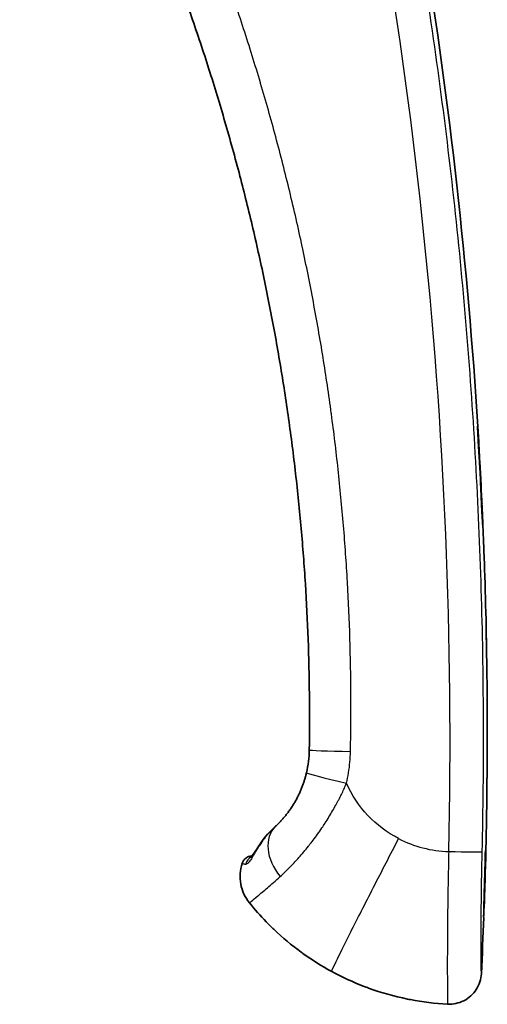
# Model space of a CAD drawing. Units: millimetres. Extents: x 25 to 2075, y 25 to 1460.
# Drawn here: x 1925 to 1946, y 659 to 705 of the extents above; entities that cross this region are included whole.
import ezdxf

# ---------------------------------------------------------------- set-up
doc = ezdxf.new("R2010")
doc.units = ezdxf.units.MM
doc.header["$LTSCALE"] = 5
doc.layers.add('Visible', color=7, linetype='Continuous', lineweight=35)
doc.layers.add('Visible narrow', color=7, linetype='Continuous', lineweight=25)

msp = doc.modelspace()

# ---------------------------------------------------------------- linework, layer by layer
at = {"layer": 'Visible'}
for p, q in [((1946.056, 685.461), (1946.069, 685.461)), ((1946.064, 685.331), (1946.076, 685.331)), ((1946.095, 685.113), (1946.098, 685.113)), ((1946.118, 684.436), (1946.13, 684.436)), ((1946.126, 684.526), (1946.128, 684.526)), ((1946.129, 684.262), (1946.146, 684.262)), ((1946.175, 683.307), (1946.188, 683.307)), ((1946.189, 683.303), (1946.196, 683.303)), ((1946.194, 683.209), (1946.197, 683.209)), ((1946.234, 682.06), (1946.248, 682.06)), ((1946.321, 680.325), (1946.325, 680.325)), ((1946.341, 679.878), (1946.337, 679.878)), ((1946.351, 679.57), (1946.347, 679.57)), ((1946.366, 679.123), (1946.362, 679.123)), ((1946.431, 676.439), (1946.435, 676.439)), ((1946.443, 675.991), (1946.439, 675.991)), ((1946.445, 675.684), (1946.449, 675.684)), ((1946.456, 675.236), (1946.452, 675.236)), ((1946.47, 673.586), (1946.474, 673.586)), ((1946.477, 673.139), (1946.473, 673.139)), ((1946.479, 672.832), (1946.475, 672.832)), ((1946.48, 672.384), (1946.476, 672.384)), ((1946.467, 669.7), (1946.471, 669.7)), ((1946.466, 669.253), (1946.462, 669.253)), ((1946.458, 668.945), (1946.462, 668.945)), ((1946.456, 668.497), (1946.452, 668.497)), ((1946.447, 668.19), (1946.451, 668.19)), ((1946.444, 667.743), (1946.44, 667.743)), ((1935.49, 666.067), (1935.508, 666.068)), ((1935.555, 666.071), (1935.555, 666.071)), ((1946.398, 666.317), (1946.392, 666.317)), ((1946.413, 666.316), (1946.414, 666.316)), ((1946.328, 663.632), (1946.319, 663.632)), ((1946.332, 663.632), (1946.333, 663.632))]:
    msp.add_line(p, q, dxfattribs=at)
for radius, start, end in [(230, 3.37992, 9.01694), (230, 2.85252, 2.99573), (230, 2.11006, 2.48613), (229.996, 1.99858, 2.11009), (230, 1.92189, 1.99855), (229.996, 1.81041, 1.92193), (230, 1.14148, 1.81038), (229.996, 1.03003, 1.1415), (230, 0.95334, 1.03001), (229.996, 0.8419, 0.95336), (230, 0.43089, 0.84189), (229.996, 0.31944, 0.4309), (230, 0.24284, 0.31944), (229.996, 0.13139, 0.24284), (230, 359.46269, 0.13139), (229.996, 359.35123, 359.46268), (230, 359.27459, 359.35125), (229.996, 359.1631, 359.27457), (230, 359.08651, 359.16311), (229.996, 358.97502, 359.08649), (230, 358.72653, 358.97504), (230, 357.95721, 358.61325), (229.978, 358.2851, 358.6196), (229.984, 358.28515, 358.61963), (229.993, 357.84495, 357.95067), (230, 357.18694, 357.83922)]:
    msp.add_arc((1716.481, 671.857), radius, start, end, dxfattribs=at)
for centre, major_axis, ratio, start_param, end_param in [((1946.139, 683.886), (-0.115, 2.301), 0.01015, 5.28699, 5.355503), ((1946.11, 684.84), (0.016, -0.271), 0.007698, 1.549465, 2.008316), ((1946.073, 685.436), (-0.128, 2.142), 0.001587, 1.944865, 2.043277), ((1946.168, 683.803), (-0.0023, 0.045), 0.00716, 0.879496, 2.244719), ((1946.167, 683.556), (0.082, -1.533), 0.009811, 0.81664, 0.874963), ((1938.971, 670.595), (-3.289, -3.812), 0.083154, 0.619903, 0.677331), ((1946.539, 669.965), (-0.227, -6.78), 0.00317, 6.128811, 6.283029)]:
    msp.add_ellipse(centre, major_axis=major_axis, ratio=ratio, start_param=start_param, end_param=end_param, dxfattribs=at)
for points, knots in [([(1924.665, 722.759), (1925.094, 722.02), (1925.514, 721.275), (1925.925, 720.525), (1926.335, 719.774), (1926.736, 719.018), (1927.127, 718.258), (1927.518, 717.496), (1927.9, 716.73), (1928.271, 715.959), (1928.643, 715.188), (1929.005, 714.412), (1929.357, 713.631), (1929.709, 712.85), (1930.051, 712.064), (1930.382, 711.274), (1930.714, 710.484), (1931.036, 709.69), (1931.348, 708.891), (1931.659, 708.092), (1931.961, 707.289), (1932.252, 706.483), (1932.543, 705.676), (1932.824, 704.865), (1933.094, 704.05), (1933.365, 703.236), (1933.625, 702.417), (1933.874, 701.596), (1934.124, 700.774), (1934.363, 699.949), (1934.591, 699.121), (1934.71, 698.689), (1934.826, 698.256), (1934.939, 697.823), (1935.043, 697.425), (1935.145, 697.026), (1935.244, 696.627), (1935.451, 695.793), (1935.647, 694.956), (1935.833, 694.116), (1936.018, 693.276), (1936.193, 692.434), (1936.357, 691.589), (1936.521, 690.745), (1936.674, 689.898), (1936.816, 689.049), (1936.958, 688.2), (1937.089, 687.348), (1937.209, 686.496), (1937.329, 685.643), (1937.439, 684.788), (1937.537, 683.932), (1937.635, 683.076), (1937.722, 682.218), (1937.798, 681.36), (1937.874, 680.501), (1937.939, 679.641), (1937.993, 678.78), (1938.046, 677.919), (1938.089, 677.057), (1938.121, 676.195), (1938.152, 675.332), (1938.172, 674.469), (1938.182, 673.606), (1938.191, 672.742), (1938.189, 671.878), (1938.176, 671.015)], [0, 0, 0, 0, 0.047435, 0.047435, 0.047435, 0.094889, 0.094889, 0.094889, 0.142361, 0.142361, 0.142361, 0.18985, 0.18985, 0.18985, 0.237358, 0.237358, 0.237358, 0.284883, 0.284883, 0.284883, 0.332427, 0.332427, 0.332427, 0.379989, 0.379989, 0.379989, 0.42757, 0.42757, 0.42757, 0.47517, 0.47517, 0.47517, 0.5, 0.5, 0.5, 0.522789, 0.522789, 0.522789, 0.570426, 0.570426, 0.570426, 0.618081, 0.618081, 0.618081, 0.665754, 0.665754, 0.665754, 0.713446, 0.713446, 0.713446, 0.761157, 0.761157, 0.761157, 0.808887, 0.808887, 0.808887, 0.856636, 0.856636, 0.856636, 0.904404, 0.904404, 0.904404, 0.952193, 0.952193, 0.952193, 1, 1, 1, 1]), ([(1946.04, 686.036), (1946.035, 686.094), (1946.032, 686.136), (1946.028, 686.151), (1946.028, 686.15), (1946.027, 686.133), (1946.027, 686.118), (1946.027, 686.096)], [-0.08048105, -0.08048105, -0.08048105, -0.08048105, -0.0387979, -0.0387979, -0.01984316, -0.01984316, -0.000001, -0.000001, -0.000001, -0.000001]), ([(1946.027, 686.096), (1946.028, 686.068), (1946.029, 686.032), (1946.032, 685.941), (1946.034, 685.889), (1946.037, 685.828)], [-0.04804921, -0.04804921, -0.04804921, -0.04804921, -0.02282065, -0.02282065, -0.000001, -0.000001, -0.000001, -0.000001]), ([(1946.037, 685.828), (1946.039, 685.785), (1946.041, 685.738), (1946.046, 685.641), (1946.049, 685.591), (1946.058, 685.421), (1946.066, 685.297), (1946.073, 685.177)], [-0.06813655, -0.06813655, -0.06813655, -0.06813655, -0.05193492, -0.05193492, -0.03634673, -0.03634673, -0.000001, -0.000001, -0.000001, -0.000001]), ([(1946.054, 685.847), (1946.052, 685.872), (1946.05, 685.896), (1946.049, 685.918), (1946.047, 685.941), (1946.046, 685.962), (1946.044, 685.982), (1946.043, 686.001), (1946.041, 686.019), (1946.04, 686.036)], [0, 0, 0, 0, 0.333333, 0.333333, 0.333333, 0.666667, 0.666667, 0.666667, 1, 1, 1, 1]), ([(1946.075, 685.518), (1946.072, 685.561), (1946.069, 685.602), (1946.067, 685.641), (1946.065, 685.68), (1946.062, 685.716), (1946.06, 685.751), (1946.058, 685.785), (1946.056, 685.817), (1946.054, 685.847)], [0, 0, 0, 0, 0.333333, 0.333333, 0.333333, 0.666667, 0.666667, 0.666667, 1, 1, 1, 1]), ([(1946.07, 685.451), (1946.07, 685.452), (1946.07, 685.454), (1946.069, 685.455), (1946.069, 685.456), (1946.069, 685.458), (1946.069, 685.459), (1946.069, 685.46), (1946.069, 685.46), (1946.069, 685.461), (1946.069, 685.461), (1946.069, 685.461), (1946.069, 685.461), (1946.069, 685.461), (1946.069, 685.46), (1946.069, 685.458), (1946.069, 685.457), (1946.069, 685.455), (1946.069, 685.452), (1946.069, 685.45), (1946.069, 685.447), (1946.069, 685.444), (1946.07, 685.441), (1946.07, 685.438), (1946.07, 685.434)], [0, 0, 0, 0, 0.125, 0.125, 0.125, 0.25, 0.25, 0.25, 0.375, 0.375, 0.375, 0.5, 0.5, 0.5, 0.625, 0.625, 0.625, 0.75, 0.75, 0.75, 0.875, 0.875, 0.875, 1, 1, 1, 1]), ([(1946.07, 685.451), (1946.07, 685.446), (1946.071, 685.441), (1946.071, 685.435), (1946.072, 685.429), (1946.072, 685.423), (1946.073, 685.417), (1946.074, 685.41), (1946.074, 685.403), (1946.075, 685.396)], [0, 0, 0, 0, 0.333333, 0.333333, 0.333333, 0.666667, 0.666667, 0.666667, 1, 1, 1, 1]), ([(1946.076, 685.331), (1946.075, 685.343), (1946.075, 685.355), (1946.074, 685.366), (1946.073, 685.378), (1946.073, 685.389), (1946.072, 685.401), (1946.071, 685.412), (1946.071, 685.423), (1946.07, 685.434)], [0, 0, 0, 0, 0.333333, 0.333333, 0.333333, 0.666667, 0.666667, 0.666667, 1, 1, 1, 1]), ([(1946.075, 685.518), (1946.078, 685.462), (1946.081, 685.403), (1946.086, 685.318), (1946.088, 685.292), (1946.089, 685.266)], [0.000001, 0.000001, 0.000001, 0.000001, 0.02342856, 0.02342856, 0.03312397, 0.03312397, 0.03312397, 0.03312397]), ([(1946.075, 685.396), (1946.075, 685.389), (1946.076, 685.381), (1946.077, 685.373), (1946.077, 685.365), (1946.078, 685.356), (1946.079, 685.347), (1946.079, 685.338), (1946.08, 685.329), (1946.081, 685.319)], [0, 0, 0, 0, 0.333333, 0.333333, 0.333333, 0.666667, 0.666667, 0.666667, 1, 1, 1, 1]), ([(1946.091, 685.082), (1946.089, 685.108), (1946.088, 685.135), (1946.086, 685.162), (1946.084, 685.189), (1946.083, 685.217), (1946.081, 685.245), (1946.079, 685.273), (1946.078, 685.302), (1946.076, 685.331)], [0, 0, 0, 0, 0.333333, 0.333333, 0.333333, 0.666667, 0.666667, 0.666667, 1, 1, 1, 1]), ([(1946.081, 685.319), (1946.081, 685.31), (1946.082, 685.301), (1946.083, 685.292), (1946.084, 685.283), (1946.084, 685.273), (1946.085, 685.264), (1946.086, 685.254), (1946.086, 685.244), (1946.087, 685.234)], [0, 0, 0, 0, 0.333333, 0.333333, 0.333333, 0.666667, 0.666667, 0.666667, 1, 1, 1, 1]), ([(1946.073, 685.177), (1946.077, 685.105), (1946.082, 685.031), (1946.086, 684.957), (1946.091, 684.883), (1946.095, 684.807), (1946.1, 684.731), (1946.105, 684.655), (1946.11, 684.578), (1946.114, 684.501)], [0, 0, 0, 0, 0.333333, 0.333333, 0.333333, 0.666667, 0.666667, 0.666667, 1, 1, 1, 1]), ([(1946.087, 685.234), (1946.089, 685.208), (1946.091, 685.18), (1946.093, 685.15), (1946.095, 685.12), (1946.097, 685.089), (1946.099, 685.056), (1946.101, 685.023), (1946.103, 684.989), (1946.105, 684.954)], [0, 0, 0, 0, 0.333333, 0.333333, 0.333333, 0.666667, 0.666667, 0.666667, 1, 1, 1, 1]), ([(1946.117, 684.653), (1946.114, 684.697), (1946.111, 684.743), (1946.109, 684.789), (1946.106, 684.835), (1946.103, 684.883), (1946.1, 684.932), (1946.097, 684.981), (1946.094, 685.031), (1946.091, 685.082)], [0, 0, 0, 0, 0.333333, 0.333333, 0.333333, 0.666667, 0.666667, 0.666667, 1, 1, 1, 1]), ([(1946.098, 685.113), (1946.098, 685.113), (1946.098, 685.114), (1946.098, 685.117), (1946.098, 685.12), (1946.097, 685.127), (1946.097, 685.132), (1946.097, 685.137)], [-0.004808834, -0.004808834, -0.004808834, -0.004808834, -0.003382288, -0.003382288, -0.001837992, -0.001837992, -0.000001001, -0.000001001, -0.000001001, -0.000001001]), ([(1946.113, 684.834), (1946.113, 684.83), (1946.113, 684.826), (1946.114, 684.82), (1946.114, 684.818), (1946.114, 684.814), (1946.114, 684.812), (1946.114, 684.808), (1946.114, 684.807), (1946.115, 684.802), (1946.115, 684.8), (1946.115, 684.796), (1946.115, 684.793), (1946.115, 684.79)], [-0.005470893, -0.005470893, -0.005470893, -0.005470893, -0.004589716, -0.004589716, -0.004095364, -0.004095364, -0.003599799, -0.003599799, -0.002936159, -0.002936159, -0.00180454, -0.00180454, -0.000001, -0.000001, -0.000001, -0.000001]), ([(1946.114, 684.501), (1946.118, 684.451), (1946.121, 684.401), (1946.124, 684.351), (1946.127, 684.301), (1946.13, 684.251), (1946.133, 684.2), (1946.136, 684.149), (1946.14, 684.098), (1946.143, 684.047)], [0, 0, 0, 0, 0.333333, 0.333333, 0.333333, 0.666667, 0.666667, 0.666667, 1, 1, 1, 1]), ([(1946.131, 684.501), (1946.131, 684.507), (1946.13, 684.511), (1946.13, 684.514), (1946.129, 684.518), (1946.129, 684.521), (1946.129, 684.523), (1946.128, 684.525), (1946.128, 684.526), (1946.128, 684.526)], [0, 0, 0, 0, 0.333333, 0.333333, 0.333333, 0.666667, 0.666667, 0.666667, 1, 1, 1, 1]), ([(1946.128, 684.461), (1946.129, 684.456), (1946.129, 684.45), (1946.13, 684.443), (1946.13, 684.441), (1946.13, 684.438), (1946.13, 684.437), (1946.13, 684.436), (1946.13, 684.436), (1946.13, 684.436)], [0.000001, 0.000001, 0.000001, 0.000001, 0.001832002, 0.001832002, 0.002875346, 0.002875346, 0.003670572, 0.003670572, 0.003919578, 0.003919578, 0.003919578, 0.003919578]), ([(1946.131, 684.501), (1946.131, 684.501), (1946.131, 684.501), (1946.131, 684.5), (1946.131, 684.499), (1946.131, 684.497), (1946.132, 684.496), (1946.132, 684.493), (1946.132, 684.492), (1946.132, 684.489), (1946.132, 684.487), (1946.132, 684.482), (1946.132, 684.48), (1946.133, 684.475), (1946.133, 684.472), (1946.133, 684.469)], [0.000001, 0.000001, 0.000001, 0.000001, 0.000964923, 0.000964923, 0.001863511, 0.001863511, 0.002397057, 0.002397057, 0.002880846, 0.002880846, 0.003392216, 0.003392216, 0.00399805, 0.00399805, 0.004788436, 0.004788436, 0.004788436, 0.004788436]), ([(1946.144, 684.262), (1946.142, 684.291), (1946.141, 684.32), (1946.139, 684.349), (1946.137, 684.388), (1946.135, 684.428), (1946.133, 684.469)], [0.4236882, 0.4236882, 0.4236882, 0.4236882, 0.6666667, 0.6666667, 0.6666667, 1, 1, 1, 1]), ([(1946.143, 684.047), (1946.144, 684.022), (1946.146, 683.998), (1946.148, 683.962), (1946.149, 683.953), (1946.15, 683.934), (1946.15, 683.926), (1946.151, 683.913), (1946.151, 683.908), (1946.151, 683.897), (1946.152, 683.892), (1946.152, 683.887)], [-0.01809491, -0.01809491, -0.01809491, -0.01809491, -0.00919138, -0.00919138, -0.00615974, -0.00615974, -0.00367787, -0.00367787, -0.00198354, -0.00198354, -0.000001, -0.000001, -0.000001, -0.000001]), ([(1946.147, 684.232), (1946.147, 684.233), (1946.147, 684.235), (1946.147, 684.241), (1946.147, 684.246), (1946.146, 684.253), (1946.146, 684.256), (1946.146, 684.261), (1946.146, 684.262), (1946.146, 684.263), (1946.146, 684.262), (1946.146, 684.26), (1946.146, 684.259), (1946.146, 684.259)], [0.0014736, 0.0014736, 0.0014736, 0.0014736, 0.0019012, 0.0019012, 0.003609131, 0.003609131, 0.005205529, 0.005205529, 0.006887287, 0.006887287, 0.008669506, 0.008669506, 0.008800535, 0.008800535, 0.008800535, 0.008800535]), ([(1946.166, 683.831), (1946.163, 683.907), (1946.159, 683.995), (1946.151, 684.149), (1946.148, 684.214), (1946.146, 684.259)], [0.000001, 0.000001, 0.000001, 0.000001, 0.02948558, 0.02948558, 0.05596701, 0.05596701, 0.05596701, 0.05596701]), ([(1946.147, 684.232), (1946.15, 684.192), (1946.152, 684.149), (1946.157, 684.058), (1946.159, 684.007), (1946.162, 683.957)], [0.000001, 0.000001, 0.000001, 0.000001, 0.01280928, 0.01280928, 0.02803611, 0.02803611, 0.02803611, 0.02803611]), ([(1946.152, 683.887), (1946.153, 683.848), (1946.155, 683.806), (1946.157, 683.762), (1946.158, 683.717), (1946.16, 683.671), (1946.162, 683.621), (1946.164, 683.572), (1946.166, 683.52), (1946.169, 683.466)], [0, 0, 0, 0, 0.333333, 0.333333, 0.333333, 0.666667, 0.666667, 0.666667, 1, 1, 1, 1]), ([(1946.191, 683.393), (1946.188, 683.444), (1946.185, 683.507), (1946.177, 683.64), (1946.173, 683.71), (1946.169, 683.775)], [0.000001, 0.000001, 0.000001, 0.000001, 0.03327188, 0.03327188, 0.06656898, 0.06656898, 0.06656898, 0.06656898]), ([(1946.169, 683.466), (1946.172, 683.392), (1946.175, 683.317), (1946.178, 683.242), (1946.181, 683.168), (1946.184, 683.094), (1946.188, 683.02), (1946.191, 682.945), (1946.194, 682.872), (1946.198, 682.798)], [0, 0, 0, 0, 0.333333, 0.333333, 0.333333, 0.666667, 0.666667, 0.666667, 1, 1, 1, 1]), ([(1946.191, 683.267), (1946.191, 683.27), (1946.191, 683.273), (1946.191, 683.275), (1946.19, 683.278), (1946.19, 683.28), (1946.19, 683.282), (1946.19, 683.284), (1946.19, 683.286), (1946.19, 683.288), (1946.19, 683.29), (1946.189, 683.292), (1946.189, 683.293), (1946.189, 683.295), (1946.189, 683.297), (1946.189, 683.298), (1946.189, 683.299), (1946.189, 683.301), (1946.189, 683.302), (1946.189, 683.303), (1946.189, 683.304), (1946.189, 683.305), (1946.188, 683.306), (1946.188, 683.306), (1946.188, 683.307), (1946.188, 683.307), (1946.188, 683.307), (1946.188, 683.307), (1946.188, 683.307), (1946.188, 683.306), (1946.188, 683.304)], [0, 0, 0, 0, 0.1, 0.1, 0.1, 0.2, 0.2, 0.2, 0.3, 0.3, 0.3, 0.4, 0.4, 0.4, 0.5, 0.5, 0.5, 0.6, 0.6, 0.6, 0.7, 0.7, 0.7, 0.8, 0.8, 0.8, 0.9, 0.9, 0.9, 1, 1, 1, 1]), ([(1946.199, 683.046), (1946.198, 683.074), (1946.197, 683.103), (1946.196, 683.131), (1946.194, 683.16), (1946.193, 683.188), (1946.192, 683.217), (1946.191, 683.246), (1946.19, 683.275), (1946.188, 683.304)], [0, 0, 0, 0, 0.333333, 0.333333, 0.333333, 0.666667, 0.666667, 0.666667, 1, 1, 1, 1]), ([(1946.196, 683.305), (1946.195, 683.316), (1946.194, 683.328), (1946.193, 683.357), (1946.192, 683.375), (1946.191, 683.393)], [0.000001, 0.000001, 0.000001, 0.000001, 0.01025653, 0.01025653, 0.02194455, 0.02194455, 0.02194455, 0.02194455]), ([(1946.191, 683.267), (1946.194, 683.221), (1946.196, 683.177), (1946.199, 683.136), (1946.201, 683.094), (1946.204, 683.056), (1946.206, 683.02), (1946.208, 682.984), (1946.21, 682.951), (1946.212, 682.92)], [0, 0, 0, 0, 0.333333, 0.333333, 0.333333, 0.666667, 0.666667, 0.666667, 1, 1, 1, 1]), ([(1946.196, 683.305), (1946.196, 683.304), (1946.196, 683.303), (1946.196, 683.303), (1946.196, 683.303), (1946.196, 683.303)], [0.012962942, 0.012962942, 0.012962942, 0.012962942, 0.014045608, 0.014045608, 0.014381676, 0.014381676, 0.014381676, 0.014381676]), ([(1946.197, 683.209), (1946.197, 683.209), (1946.197, 683.209), (1946.197, 683.209), (1946.197, 683.21), (1946.197, 683.211), (1946.197, 683.212), (1946.197, 683.214), (1946.197, 683.215), (1946.197, 683.218), (1946.197, 683.221), (1946.197, 683.228), (1946.196, 683.233), (1946.196, 683.238)], [-0.004991336, -0.004991336, -0.004991336, -0.004991336, -0.004697009, -0.004697009, -0.003916225, -0.003916225, -0.003278776, -0.003278776, -0.002599431, -0.002599431, -0.001601905, -0.001601905, -0.000001, -0.000001, -0.000001, -0.000001]), ([(1946.219, 682.584), (1946.217, 682.634), (1946.215, 682.684), (1946.213, 682.735), (1946.21, 682.785), (1946.208, 682.837), (1946.206, 682.888), (1946.204, 682.94), (1946.201, 682.993), (1946.199, 683.046)], [0, 0, 0, 0, 0.333333, 0.333333, 0.333333, 0.666667, 0.666667, 0.666667, 1, 1, 1, 1]), ([(1946.198, 682.798), (1946.203, 682.681), (1946.208, 682.568), (1946.214, 682.46), (1946.219, 682.351), (1946.225, 682.246), (1946.23, 682.149), (1946.235, 682.052), (1946.24, 681.963), (1946.244, 681.88)], [0, 0, 0, 0, 0.333333, 0.333333, 0.333333, 0.666667, 0.666667, 0.666667, 1, 1, 1, 1]), ([(1946.212, 682.92), (1946.213, 682.9), (1946.214, 682.88), (1946.215, 682.86), (1946.216, 682.84), (1946.217, 682.821), (1946.218, 682.803), (1946.219, 682.785), (1946.22, 682.767), (1946.221, 682.752)], [0, 0, 0, 0, 0.333333, 0.333333, 0.333333, 0.666667, 0.666667, 0.666667, 1, 1, 1, 1]), ([(1946.235, 682.27), (1946.233, 682.3), (1946.232, 682.331), (1946.23, 682.364), (1946.228, 682.397), (1946.227, 682.432), (1946.225, 682.469), (1946.223, 682.506), (1946.221, 682.544), (1946.219, 682.584)], [0, 0, 0, 0, 0.333333, 0.333333, 0.333333, 0.666667, 0.666667, 0.666667, 1, 1, 1, 1]), ([(1946.221, 682.752), (1946.222, 682.734), (1946.223, 682.718), (1946.224, 682.703), (1946.225, 682.687), (1946.226, 682.672), (1946.227, 682.657), (1946.227, 682.641), (1946.228, 682.626), (1946.229, 682.61)], [0, 0, 0, 0, 0.333333, 0.333333, 0.333333, 0.666667, 0.666667, 0.666667, 1, 1, 1, 1]), ([(1946.229, 682.61), (1946.229, 682.607), (1946.229, 682.605), (1946.229, 682.601), (1946.229, 682.6), (1946.23, 682.597), (1946.23, 682.596), (1946.23, 682.593), (1946.23, 682.592), (1946.23, 682.589), (1946.23, 682.587), (1946.23, 682.581), (1946.231, 682.578), (1946.231, 682.574)], [-0.007965317, -0.007965317, -0.007965317, -0.007965317, -0.005376316, -0.005376316, -0.004384903, -0.004384903, -0.003596184, -0.003596184, -0.002762189, -0.002762189, -0.00162727, -0.00162727, -0.000001, -0.000001, -0.000001, -0.000001]), ([(1946.234, 682.507), (1946.236, 682.453), (1946.238, 682.402), (1946.24, 682.356), (1946.242, 682.31), (1946.244, 682.268), (1946.245, 682.23), (1946.246, 682.192), (1946.247, 682.158), (1946.248, 682.129)], [0, 0, 0, 0, 0.333333, 0.333333, 0.333333, 0.666667, 0.666667, 0.666667, 1, 1, 1, 1]), ([(1946.246, 682.075), (1946.246, 682.083), (1946.245, 682.096), (1946.244, 682.114), (1946.242, 682.132), (1946.241, 682.154), (1946.24, 682.18), (1946.238, 682.206), (1946.237, 682.236), (1946.235, 682.27)], [0, 0, 0, 0, 0.333333, 0.333333, 0.333333, 0.666667, 0.666667, 0.666667, 1, 1, 1, 1]), ([(1946.261, 681.904), (1946.259, 681.95), (1946.257, 681.997), (1946.255, 682.046), (1946.252, 682.095), (1946.25, 682.144), (1946.248, 682.195), (1946.246, 682.237), (1946.244, 682.279), (1946.241, 682.322)], [0, 0, 0, 0, 0.3333333, 0.3333333, 0.3333333, 0.6666667, 0.6666667, 0.6666667, 0.9403813, 0.9403813, 0.9403813, 0.9403813]), ([(1946.248, 682.129), (1946.249, 682.102), (1946.249, 682.078), (1946.249, 682.062), (1946.249, 682.059), (1946.248, 682.061), (1946.247, 682.066), (1946.246, 682.075)], [-0.04178768, -0.04178768, -0.04178768, -0.04178768, -0.01980766, -0.01980766, -0.01010702, -0.01010702, -0.000001, -0.000001, -0.000001, -0.000001]), ([(1946.244, 681.88), (1946.248, 681.813), (1946.252, 681.753), (1946.255, 681.7), (1946.258, 681.647), (1946.261, 681.601), (1946.264, 681.563), (1946.266, 681.524), (1946.269, 681.492), (1946.271, 681.467)], [0, 0, 0, 0, 0.333333, 0.333333, 0.333333, 0.666667, 0.666667, 0.666667, 1, 1, 1, 1]), ([(1946.261, 681.904), (1946.262, 681.88), (1946.263, 681.856), (1946.268, 681.749), (1946.271, 681.673), (1946.273, 681.611)], [0.000001, 0.000001, 0.000001, 0.000001, 0.01051401, 0.01051401, 0.04977691, 0.04977691, 0.04977691, 0.04977691]), ([(1946.271, 681.467), (1946.273, 681.438), (1946.275, 681.42), (1946.277, 681.405), (1946.278, 681.408), (1946.279, 681.447), (1946.277, 681.519), (1946.273, 681.611)], [-0.111825, -0.111825, -0.111825, -0.111825, -0.0843068, -0.0843068, -0.0583172, -0.0583172, -0.000001, -0.000001, -0.000001, -0.000001]), ([(1946.443, 675.991), (1946.443, 675.991), (1946.443, 675.998), (1946.442, 676.027), (1946.442, 676.048), (1946.439, 676.13), (1946.437, 676.208), (1946.434, 676.34), (1946.433, 676.388), (1946.432, 676.439)], [-0.1815353, -0.1815353, -0.1815353, -0.1815353, -0.16507196, -0.16507196, -0.14890952, -0.14890952, -0.11498401, -0.11498401, -0.09743258, -0.09743258, -0.09743258, -0.09743258]), ([(1938.045, 669.954), (1938.034, 669.905), (1938.022, 669.857), (1938.009, 669.809), (1937.996, 669.759), (1937.982, 669.71), (1937.967, 669.661), (1937.952, 669.61), (1937.936, 669.559), (1937.919, 669.509), (1937.902, 669.456), (1937.883, 669.404), (1937.864, 669.353), (1937.844, 669.3), (1937.824, 669.247), (1937.802, 669.194), (1937.78, 669.139), (1937.756, 669.085), (1937.732, 669.032), (1937.707, 668.975), (1937.68, 668.919), (1937.653, 668.865), (1937.624, 668.807), (1937.595, 668.751), (1937.565, 668.695), (1937.534, 668.639), (1937.502, 668.583), (1937.47, 668.529), (1937.454, 668.503), (1937.438, 668.477), (1937.422, 668.451), (1937.405, 668.423), (1937.388, 668.396), (1937.371, 668.37), (1937.336, 668.317), (1937.302, 668.266), (1937.266, 668.216), (1937.231, 668.165), (1937.194, 668.115), (1937.158, 668.068), (1937.122, 668.019), (1937.085, 667.973), (1937.048, 667.928), (1937.011, 667.882), (1936.974, 667.839), (1936.937, 667.796), (1936.9, 667.754), (1936.863, 667.713), (1936.826, 667.674), (1936.789, 667.634), (1936.752, 667.596), (1936.715, 667.559), (1936.678, 667.522), (1936.642, 667.487), (1936.606, 667.454)], [0, 0, 0, 0, 0.042718, 0.042718, 0.042718, 0.08737, 0.08737, 0.08737, 0.134085, 0.134085, 0.134085, 0.183034, 0.183034, 0.183034, 0.234455, 0.234455, 0.234455, 0.288654, 0.288654, 0.288654, 0.346155, 0.346155, 0.346155, 0.406957, 0.406957, 0.406957, 0.469273, 0.469273, 0.469273, 0.5, 0.5, 0.5, 0.532307, 0.532307, 0.532307, 0.596567, 0.596567, 0.596567, 0.662014, 0.662014, 0.662014, 0.728073, 0.728073, 0.728073, 0.794679, 0.794679, 0.794679, 0.862114, 0.862114, 0.862114, 0.930508, 0.930508, 0.930508, 1, 1, 1, 1]), ([(1946.466, 669.253), (1946.466, 669.253), (1946.466, 669.26), (1946.466, 669.288), (1946.466, 669.309), (1946.466, 669.391), (1946.466, 669.469), (1946.467, 669.601), (1946.467, 669.65), (1946.467, 669.7)], [-0.18149728, -0.18149728, -0.18149728, -0.18149728, -0.16503557, -0.16503557, -0.14887539, -0.14887539, -0.11495722, -0.11495722, -0.09741002, -0.09741002, -0.09741002, -0.09741002]), ([(1935.452, 665.999), (1935.452, 665.999), (1935.454, 666.002), (1935.467, 666.015), (1935.478, 666.03), (1935.512, 666.073), (1935.536, 666.107), (1935.597, 666.197), (1935.636, 666.258), (1935.735, 666.411), (1935.797, 666.507), (1935.95, 666.731), (1936.046, 666.862), (1936.251, 667.109), (1936.36, 667.226), (1936.478, 667.334)], [0.0477907, 0.0477907, 0.0477907, 0.0477907, 0.0584666, 0.0584666, 0.0751233, 0.0751233, 0.0976232, 0.0976232, 0.127273, 0.127273, 0.1660168, 0.1660168, 0.2157081, 0.2157081, 0.2636201, 0.2636201, 0.2636201, 0.2636201]), ([(1935.508, 666.068), (1935.524, 666.09), (1935.542, 666.116), (1935.597, 666.197), (1935.636, 666.259), (1935.735, 666.411), (1935.797, 666.508), (1935.95, 666.731), (1936.046, 666.862), (1936.251, 667.109), (1936.36, 667.226), (1936.478, 667.334)], [0.0806077, 0.0806077, 0.0806077, 0.0806077, 0.0975805, 0.0975805, 0.1273302, 0.1273302, 0.1660443, 0.1660443, 0.215724, 0.215724, 0.2636202, 0.2636202, 0.2636202, 0.2636202]), ([(1946.424, 666.745), (1946.424, 666.74), (1946.424, 666.734), (1946.423, 666.701), (1946.422, 666.665), (1946.418, 666.527), (1946.415, 666.397), (1946.404, 666.001), (1946.395, 665.677), (1946.386, 665.387)], [-0.1611014, -0.1611014, -0.1611014, -0.1611014, -0.1548248, -0.1548248, -0.1337609, -0.1337609, -0.0883128, -0.0883128, -0.000001, -0.000001, -0.000001, -0.000001]), ([(1935.49, 666.067), (1935.44, 666.065), (1935.39, 666.054), (1935.342, 666.037), (1935.295, 666.019), (1935.251, 665.994), (1935.211, 665.964), (1935.171, 665.933), (1935.136, 665.897), (1935.107, 665.855), (1935.078, 665.814), (1935.055, 665.768), (1935.04, 665.72)], [0, 0, 0, 0, 0.25, 0.25, 0.25, 0.5, 0.5, 0.5, 0.75, 0.75, 0.75, 1, 1, 1, 1]), ([(1946.414, 666.316), (1946.414, 666.316), (1946.414, 666.312), (1946.413, 666.293), (1946.413, 666.279), (1946.412, 666.224), (1946.41, 666.171), (1946.406, 666.025), (1946.403, 665.921), (1946.397, 665.682), (1946.392, 665.534), (1946.384, 665.243), (1946.38, 665.099), (1946.376, 664.974)], [0.000003, 0.000003, 0.000003, 0.000003, 0.011526, 0.011526, 0.02273, 0.02273, 0.0460759, 0.0460759, 0.0799055, 0.0799055, 0.1239798, 0.1239798, 0.1685034, 0.1685034, 0.1685034, 0.1685034]), ([(1935.04, 665.72), (1934.991, 665.567), (1934.96, 665.404), (1934.95, 665.241), (1934.939, 665.078), (1934.949, 664.915), (1934.979, 664.755), (1935.009, 664.595), (1935.058, 664.439), (1935.126, 664.29), (1935.195, 664.142), (1935.282, 664.001), (1935.383, 663.876)], [0, 0, 0, 0, 0.25, 0.25, 0.25, 0.5, 0.5, 0.5, 0.75, 0.75, 0.75, 1, 1, 1, 1]), ([(1946.386, 665.387), (1946.385, 665.342), (1946.383, 665.298), (1946.382, 665.254), (1946.382, 665.252), (1946.382, 665.251), (1946.382, 665.249), (1946.38, 665.203), (1946.379, 665.158), (1946.378, 665.112), (1946.376, 665.066), (1946.375, 665.02), (1946.374, 664.974)], [0, 0, 0, 0, 0.321626, 0.321626, 0.321626, 0.333333, 0.333333, 0.333333, 0.666667, 0.666667, 0.666667, 1, 1, 1, 1]), ([(1946.356, 664.974), (1946.353, 664.865), (1946.348, 664.691), (1946.336, 664.272), (1946.331, 664.08), (1946.323, 663.772), (1946.319, 663.641), (1946.315, 663.473), (1946.314, 663.423), (1946.312, 663.335), (1946.312, 663.296), (1946.311, 663.266)], [-0.2110209, -0.2110209, -0.2110209, -0.2110209, -0.1400233, -0.1400233, -0.0826139, -0.0826139, -0.0393148, -0.0393148, -0.0191133, -0.0191133, -0.000001, -0.000001, -0.000001, -0.000001]), ([(1946.328, 663.632), (1946.328, 663.632), (1946.327, 663.64), (1946.327, 663.67), (1946.328, 663.692), (1946.329, 663.777), (1946.331, 663.858), (1946.336, 664.07), (1946.34, 664.219), (1946.35, 664.573), (1946.356, 664.793), (1946.362, 664.974)], [-0.1417731, -0.1417731, -0.1417731, -0.1417731, -0.1296047, -0.1296047, -0.1176757, -0.1176757, -0.0921346, -0.0921346, -0.0544539, -0.0544539, -0.000001, -0.000001, -0.000001, -0.000001]), ([(1946.374, 664.974), (1946.368, 664.795), (1946.363, 664.626), (1946.358, 664.466), (1946.353, 664.306), (1946.348, 664.154), (1946.344, 664.015), (1946.34, 663.875), (1946.336, 663.748), (1946.332, 663.632)], [0, 0, 0, 0, 0.3333333, 0.3333333, 0.3333333, 0.6666667, 0.6666667, 0.6666667, 0.9999824, 0.9999824, 0.9999824, 0.9999824]), ([(1946.345, 663.966), (1946.349, 664.103), (1946.354, 664.265), (1946.365, 664.612), (1946.371, 664.809), (1946.376, 664.974)], [-0.08965586, -0.08965586, -0.08965586, -0.08965586, -0.04953652, -0.04953652, -0.000001, -0.000001, -0.000001, -0.000001]), ([(1935.383, 663.876), (1935.63, 663.569), (1935.891, 663.273), (1936.165, 662.991), (1936.28, 662.872), (1936.398, 662.756), (1936.517, 662.642), (1936.922, 662.256), (1937.352, 661.897), (1937.804, 661.568), (1937.827, 661.551), (1937.85, 661.535), (1937.872, 661.518), (1938.304, 661.209), (1938.754, 660.926), (1939.221, 660.672)], [0, 0, 0, 0, 0.234821, 0.234821, 0.234821, 0.333333, 0.333333, 0.333333, 0.666667, 0.666667, 0.666667, 0.683464, 0.683464, 0.683464, 1, 1, 1, 1]), ([(1946.345, 663.966), (1946.343, 663.917), (1946.342, 663.87), (1946.339, 663.787), (1946.338, 663.751), (1946.335, 663.687), (1946.335, 663.661), (1946.334, 663.637), (1946.334, 663.632), (1946.333, 663.632)], [0.000001, 0.000001, 0.000001, 0.000001, 0.01705286, 0.01705286, 0.03295082, 0.03295082, 0.05035009, 0.05035009, 0.06191637, 0.06191637, 0.06191637, 0.06191637]), ([(1939.221, 660.672), (1939.708, 660.408), (1940.212, 660.175), (1940.73, 659.975), (1940.8, 659.949), (1940.87, 659.922), (1940.94, 659.897), (1941.531, 659.681), (1942.139, 659.51), (1942.755, 659.384), (1942.801, 659.374), (1942.848, 659.365), (1942.894, 659.356), (1943.466, 659.246), (1944.045, 659.176), (1944.626, 659.145)], [0, 0, 0, 0, 0.293707, 0.293707, 0.293707, 0.333333, 0.333333, 0.333333, 0.666667, 0.666667, 0.666667, 0.691704, 0.691704, 0.691704, 1, 1, 1, 1]), ([(1946.203, 660.569), (1946.197, 660.439), (1946.173, 660.308), (1946.133, 660.182), (1946.093, 660.057), (1946.036, 659.938), (1945.965, 659.828), (1945.894, 659.718), (1945.808, 659.617), (1945.71, 659.529), (1945.613, 659.441), (1945.504, 659.366), (1945.387, 659.307), (1945.271, 659.247), (1945.147, 659.203), (1945.018, 659.175), (1944.889, 659.148), (1944.755, 659.138), (1944.626, 659.145)], [0, 0, 0, 0, 0.166667, 0.166667, 0.166667, 0.333333, 0.333333, 0.333333, 0.5, 0.5, 0.5, 0.666667, 0.666667, 0.666667, 0.833333, 0.833333, 0.833333, 1, 1, 1, 1])]:
    msp.add_open_spline(points, degree=3, knots=knots, dxfattribs=at)
for points in [[(1946.115, 684.79), (1946.117, 684.751), (1946.119, 684.707), (1946.121, 684.662)], [(1946.121, 684.662), (1946.124, 684.597), (1946.126, 684.528), (1946.13, 684.452)], [(1946.128, 684.526), (1946.128, 684.526), (1946.128, 684.526), (1946.128, 684.526)], [(1946.166, 683.877), (1946.165, 683.904), (1946.164, 683.931), (1946.162, 683.957)], [(1946.196, 683.238), (1946.195, 683.26), (1946.194, 683.281), (1946.193, 683.303)], [(1938.176, 671.015), (1938.17, 670.658), (1938.126, 670.302), (1938.045, 669.954)], [(1946.332, 663.632), (1946.331, 663.632), (1946.33, 663.632), (1946.328, 663.632)], [(1946.317, 663.185), (1946.317, 663.185), (1946.315, 663.185), (1946.312, 663.185)]]:
    msp.add_open_spline(points, degree=3, dxfattribs=at)
at = {"layer": 'Visible narrow'}
for p, q in [((1946.036, 685.847), (1946.054, 685.847)), ((1946.053, 685.518), (1946.075, 685.518)), ((1946.058, 685.434), (1946.07, 685.434)), ((1946.079, 685.082), (1946.091, 685.082)), ((1946.089, 685.266), (1946.085, 685.266)), ((1946.094, 685.137), (1946.097, 685.137)), ((1946.117, 684.653), (1946.105, 684.653)), ((1946.117, 684.461), (1946.128, 684.461)), ((1946.126, 684.526), (1946.128, 684.526)), ((1946.128, 684.501), (1946.131, 684.501)), ((1946.129, 684.469), (1946.133, 684.469)), ((1946.13, 684.259), (1946.146, 684.259)), ((1946.166, 683.831), (1946.154, 683.831)), ((1946.156, 683.775), (1946.169, 683.775)), ((1946.172, 683.393), (1946.191, 683.393)), ((1946.175, 683.304), (1946.188, 683.304)), ((1946.186, 683.046), (1946.199, 683.046)), ((1946.196, 683.305), (1946.189, 683.305)), ((1946.193, 683.238), (1946.196, 683.238)), ((1946.208, 682.584), (1946.219, 682.584)), ((1946.223, 682.27), (1946.235, 682.27)), ((1946.234, 682.075), (1946.246, 682.075)), ((1946.243, 681.904), (1946.261, 681.904)), ((1946.261, 681.611), (1946.273, 681.611)), ((1946.356, 664.974), (1946.362, 664.974)), ((1946.374, 664.974), (1946.376, 664.974)), ((1946.343, 663.966), (1946.345, 663.966))]:
    msp.add_line(p, q, dxfattribs=at)
for centre, major_axis, ratio, start_param, end_param in [((1775.684, 677.908), (20.905, -195.328), 0.858867, 1.419798, 1.72165), ((1940.188, 670.974), (-2.012, 0.041), 0.013148, 0.000564, 1.527052), ((1939.995, 669.489), (-1.95, 0.465), 0.02194, 0.0001, 1.532298), ((1937.962, 666.009), (-1.352, 1.448), 0.732336, 0.003711, 1.508998), ((1940.935, 667.354), (-1, 0.02), 0.018853, 2.332777, 2.336568), ((1944.47, 670.292), (4.496, -1.156), 0.855959, 4.449004, 4.974751), ((1935.695, 665.577), (0.026, -0.499), 0.979783, 3.556398, 4.450355), ((1944.746, 666.301), (1.5, -0.035), 0.017414, 4.669151, 6.224066)]:
    msp.add_ellipse(centre, major_axis=major_axis, ratio=ratio, start_param=start_param, end_param=end_param, dxfattribs=at)
for points, knots in [([(1946.243, 666.264), (1946.335, 670.221), (1946.325, 674.181), (1946.213, 678.138), (1946.1, 682.13), (1945.882, 686.119), (1945.561, 690.1), (1945.239, 694.081), (1944.814, 698.054), (1944.285, 702.012), (1943.757, 705.97), (1943.125, 709.914), (1942.391, 713.84), (1941.666, 717.715), (1940.842, 721.572), (1939.919, 725.404)], [0, 0, 0, 0, 0.199099, 0.199099, 0.199099, 0.399978, 0.399978, 0.399978, 0.600864, 0.600864, 0.600864, 0.801706, 0.801706, 0.801706, 1, 1, 1, 1]), ([(1940.099, 670.949), (1940.117, 671.831), (1940.123, 672.711), (1940.119, 673.591), (1940.114, 674.472), (1940.098, 675.352), (1940.071, 676.232), (1940.044, 677.104), (1940.006, 677.975), (1939.957, 678.846), (1939.956, 678.854), (1939.956, 678.862), (1939.956, 678.87), (1939.906, 679.748), (1939.845, 680.625), (1939.772, 681.502), (1939.7, 682.379), (1939.616, 683.254), (1939.521, 684.129), (1939.428, 684.99), (1939.324, 685.85), (1939.208, 686.708), (1939.207, 686.721), (1939.205, 686.734), (1939.203, 686.747), (1939.086, 687.618), (1938.957, 688.487), (1938.818, 689.355), (1938.678, 690.223), (1938.527, 691.088), (1938.365, 691.952), (1938.206, 692.8), (1938.036, 693.646), (1937.856, 694.49), (1937.852, 694.505), (1937.849, 694.52), (1937.846, 694.535), (1937.662, 695.393), (1937.467, 696.249), (1937.261, 697.103), (1937.055, 697.956), (1936.838, 698.807), (1936.61, 699.654), (1936.386, 700.487), (1936.152, 701.317), (1935.907, 702.143), (1935.903, 702.158), (1935.899, 702.173), (1935.894, 702.187), (1935.645, 703.028), (1935.385, 703.866), (1935.114, 704.7), (1934.843, 705.534), (1934.562, 706.365), (1934.269, 707.191), (1933.982, 708.006), (1933.683, 708.817), (1933.375, 709.624), (1933.37, 709.636), (1933.366, 709.648), (1933.361, 709.659), (1933.048, 710.478), (1932.725, 711.292), (1932.391, 712.103), (1932.057, 712.913), (1931.713, 713.718), (1931.358, 714.519), (1931.007, 715.313), (1930.645, 716.103), (1930.274, 716.887), (1930.27, 716.894), (1930.267, 716.901), (1930.264, 716.908), (1929.889, 717.699), (1929.504, 718.485), (1929.109, 719.267), (1928.714, 720.047), (1928.309, 720.823), (1927.894, 721.594), (1927.48, 722.364), (1927.055, 723.129), (1926.621, 723.889)], [0, 0, 0, 0, 0.047729, 0.047729, 0.047729, 0.095506, 0.095506, 0.095506, 0.142857, 0.142857, 0.142857, 0.143282, 0.143282, 0.143282, 0.191023, 0.191023, 0.191023, 0.23873, 0.23873, 0.23873, 0.285714, 0.285714, 0.285714, 0.286417, 0.286417, 0.286417, 0.334093, 0.334093, 0.334093, 0.381757, 0.381757, 0.381757, 0.428571, 0.428571, 0.428571, 0.429406, 0.429406, 0.429406, 0.477038, 0.477038, 0.477038, 0.524654, 0.524654, 0.524654, 0.571429, 0.571429, 0.571429, 0.572255, 0.572255, 0.572255, 0.619842, 0.619842, 0.619842, 0.667414, 0.667414, 0.667414, 0.714286, 0.714286, 0.714286, 0.714966, 0.714966, 0.714966, 0.762499, 0.762499, 0.762499, 0.810021, 0.810021, 0.810021, 0.857143, 0.857143, 0.857143, 0.857547, 0.857547, 0.857547, 0.905078, 0.905078, 0.905078, 0.952579, 0.952579, 0.952579, 1, 1, 1, 1]), ([(1939.91, 669.464), (1939.949, 669.626), (1939.982, 669.79), (1940.009, 669.954), (1940.036, 670.119), (1940.057, 670.284), (1940.072, 670.45), (1940.087, 670.616), (1940.096, 670.782), (1940.099, 670.949)], [0, 0, 0, 0, 0.333333, 0.333333, 0.333333, 0.666667, 0.666667, 0.666667, 1, 1, 1, 1]), ([(1936.82, 665.11), (1936.891, 665.173), (1936.963, 665.239), (1937.035, 665.308), (1937.107, 665.377), (1937.18, 665.448), (1937.252, 665.522), (1937.325, 665.597), (1937.398, 665.674), (1937.471, 665.752), (1937.492, 665.776), (1937.514, 665.799), (1937.535, 665.822), (1937.588, 665.879), (1937.64, 665.937), (1937.692, 665.996), (1937.767, 666.08), (1937.841, 666.166), (1937.915, 666.253), (1937.989, 666.341), (1938.063, 666.43), (1938.137, 666.522), (1938.169, 666.563), (1938.201, 666.603), (1938.233, 666.644), (1938.273, 666.696), (1938.313, 666.748), (1938.353, 666.8), (1938.424, 666.893), (1938.494, 666.988), (1938.563, 667.085), (1938.632, 667.181), (1938.7, 667.279), (1938.767, 667.379), (1938.815, 667.45), (1938.863, 667.523), (1938.911, 667.597), (1938.927, 667.623), (1938.944, 667.649), (1938.96, 667.675), (1939.02, 667.77), (1939.08, 667.866), (1939.138, 667.963), (1939.193, 668.055), (1939.247, 668.148), (1939.299, 668.239), (1939.351, 668.329), (1939.4, 668.418), (1939.447, 668.504), (1939.469, 668.544), (1939.491, 668.584), (1939.511, 668.623), (1939.536, 668.669), (1939.56, 668.714), (1939.584, 668.759), (1939.628, 668.844), (1939.669, 668.925), (1939.707, 669.003), (1939.746, 669.084), (1939.783, 669.162), (1939.816, 669.238), (1939.85, 669.315), (1939.882, 669.39), (1939.91, 669.464)], [0, 0, 0, 0, 0.060047, 0.060047, 0.060047, 0.120576, 0.120576, 0.120576, 0.18192, 0.18192, 0.18192, 0.2, 0.2, 0.2, 0.244421, 0.244421, 0.244421, 0.308046, 0.308046, 0.308046, 0.371987, 0.371987, 0.371987, 0.4, 0.4, 0.4, 0.434883, 0.434883, 0.434883, 0.49628, 0.49628, 0.49628, 0.556669, 0.556669, 0.556669, 0.6, 0.6, 0.6, 0.615124, 0.615124, 0.615124, 0.670227, 0.670227, 0.670227, 0.72317, 0.72317, 0.72317, 0.775627, 0.775627, 0.775627, 0.8, 0.8, 0.8, 0.829237, 0.829237, 0.829237, 0.884858, 0.884858, 0.884858, 0.942068, 0.942068, 0.942068, 1, 1, 1, 1]), ([(1936.478, 667.334), (1936.363, 667.228), (1936.26, 667.116), (1936.165, 667), (1936.151, 666.983), (1936.137, 666.965), (1936.123, 666.948), (1936.044, 666.848), (1935.972, 666.747), (1935.911, 666.654), (1935.889, 666.62), (1935.868, 666.588), (1935.847, 666.556), (1935.802, 666.484), (1935.76, 666.416), (1935.718, 666.346), (1935.691, 666.302), (1935.664, 666.256), (1935.638, 666.212), (1935.605, 666.156), (1935.573, 666.102), (1935.545, 666.054), (1935.519, 666.011), (1935.496, 665.973), (1935.474, 665.939), (1935.451, 665.903), (1935.43, 665.871), (1935.409, 665.843), (1935.386, 665.812), (1935.365, 665.784), (1935.344, 665.761), (1935.328, 665.743), (1935.313, 665.728), (1935.298, 665.716), (1935.277, 665.698), (1935.258, 665.687), (1935.242, 665.683), (1935.232, 665.68), (1935.223, 665.68), (1935.215, 665.682)], [0, 0, 0, 0, 0.142857, 0.142857, 0.142857, 0.163892, 0.163892, 0.163892, 0.285714, 0.285714, 0.285714, 0.3295, 0.3295, 0.3295, 0.428571, 0.428571, 0.428571, 0.4919, 0.4919, 0.4919, 0.571429, 0.571429, 0.571429, 0.641287, 0.641287, 0.641287, 0.714286, 0.714286, 0.714286, 0.793993, 0.793993, 0.793993, 0.857143, 0.857143, 0.857143, 0.948013, 0.948013, 0.948013, 1, 1, 1, 1]), ([(1939.221, 660.672), (1939.215, 660.682), (1939.277, 660.826), (1939.425, 661.134), (1939.574, 661.441), (1939.809, 661.916), (1940.111, 662.517), (1940.414, 663.118), (1940.784, 663.845), (1941.172, 664.602), (1941.56, 665.359), (1941.965, 666.145), (1942.345, 666.878)], [0, 0, 0, 0, 0.25, 0.25, 0.25, 0.5, 0.5, 0.5, 0.75, 0.75, 0.75, 1, 1, 1, 1]), ([(1944.681, 666.276), (1944.671, 665.854), (1944.662, 665.427), (1944.654, 665.008), (1944.653, 664.966), (1944.652, 664.924), (1944.652, 664.881), (1944.644, 664.447), (1944.638, 664.023), (1944.633, 663.614), (1944.632, 663.59), (1944.632, 663.567), (1944.632, 663.543), (1944.627, 663.12), (1944.623, 662.713), (1944.621, 662.331), (1944.621, 662.325), (1944.62, 662.318), (1944.62, 662.312), (1944.618, 661.925), (1944.617, 661.563), (1944.616, 661.234), (1944.616, 661.227), (1944.616, 661.22), (1944.616, 661.213), (1944.616, 660.892), (1944.616, 660.602), (1944.617, 660.349), (1944.617, 660.334), (1944.617, 660.319), (1944.617, 660.304), (1944.618, 660.065), (1944.619, 659.86), (1944.62, 659.692), (1944.62, 659.675), (1944.62, 659.658), (1944.62, 659.641), (1944.621, 659.488), (1944.622, 659.368), (1944.623, 659.285), (1944.624, 659.272), (1944.624, 659.261), (1944.624, 659.25), (1944.625, 659.181), (1944.625, 659.146), (1944.626, 659.145)], [0, 0, 0, 0, 0.113493, 0.113493, 0.113493, 0.125, 0.125, 0.125, 0.24321, 0.24321, 0.24321, 0.25, 0.25, 0.25, 0.372941, 0.372941, 0.372941, 0.375, 0.375, 0.375, 0.5, 0.5, 0.5, 0.502629, 0.502629, 0.502629, 0.625, 0.625, 0.625, 0.63235, 0.63235, 0.63235, 0.75, 0.75, 0.75, 0.762184, 0.762184, 0.762184, 0.875, 0.875, 0.875, 0.89206, 0.89206, 0.89206, 1, 1, 1, 1]), ([(1946.203, 660.569), (1946.204, 660.57), (1946.203, 660.598), (1946.203, 660.653), (1946.202, 660.719), (1946.202, 660.824), (1946.201, 660.965), (1946.2, 661.107), (1946.198, 661.284), (1946.198, 661.495), (1946.197, 661.705), (1946.196, 661.949), (1946.196, 662.221), (1946.196, 662.226), (1946.196, 662.232), (1946.196, 662.237), (1946.196, 662.504), (1946.197, 662.798), (1946.198, 663.114), (1946.2, 663.435), (1946.203, 663.779), (1946.207, 664.138), (1946.211, 664.496), (1946.216, 664.87), (1946.222, 665.252), (1946.228, 665.585), (1946.235, 665.925), (1946.243, 666.264)], [0.0000089, 0.0000089, 0.0000089, 0.0000089, 0.1076135, 0.1076135, 0.1076135, 0.2376975, 0.2376975, 0.2376975, 0.3673792, 0.3673792, 0.3673792, 0.4973799, 0.4973799, 0.4973799, 0.5, 0.5, 0.5, 0.6273214, 0.6273214, 0.6273214, 0.7570254, 0.7570254, 0.7570254, 0.8866245, 0.8866245, 0.8866245, 1, 1, 1, 1]), ([(1935.04, 665.72), (1935.04, 665.72), (1935.042, 665.72), (1935.045, 665.719), (1935.048, 665.719), (1935.052, 665.717), (1935.059, 665.716), (1935.06, 665.715), (1935.062, 665.715), (1935.064, 665.714), (1935.074, 665.712), (1935.088, 665.709), (1935.105, 665.705), (1935.107, 665.704), (1935.11, 665.704), (1935.113, 665.703), (1935.129, 665.699), (1935.149, 665.695), (1935.173, 665.69), (1935.186, 665.687), (1935.2, 665.684), (1935.215, 665.682)], [0, 0, 0, 0, 0.153347, 0.153347, 0.153347, 0.333333, 0.333333, 0.333333, 0.383532, 0.383532, 0.383532, 0.629099, 0.629099, 0.629099, 0.666667, 0.666667, 0.666667, 0.885085, 0.885085, 0.885085, 1, 1, 1, 1]), ([(1935.383, 663.876), (1935.386, 663.879), (1935.42, 663.908), (1935.486, 663.962), (1935.551, 664.016), (1935.647, 664.094), (1935.771, 664.197), (1935.895, 664.301), (1936.049, 664.43), (1936.225, 664.583), (1936.402, 664.736), (1936.602, 664.914), (1936.82, 665.11)], [0, 0, 0, 0, 0.25, 0.25, 0.25, 0.5, 0.5, 0.5, 0.75, 0.75, 0.75, 1, 1, 1, 1])]:
    msp.add_open_spline(points, degree=3, knots=knots, dxfattribs=at)
for points in [[(1946.029, 686.036), (1946.032, 686.036), (1946.036, 686.036), (1946.04, 686.036)], [(1942.345, 666.878), (1941.276, 667.432), (1940.4, 668.36), (1939.91, 669.464)], [(1940.998, 667.874), (1940.998, 667.873), (1940.998, 667.871), (1940.998, 667.87)]]:
    msp.add_open_spline(points, degree=3, dxfattribs=at)

doc.saveas('drawing.dxf')
